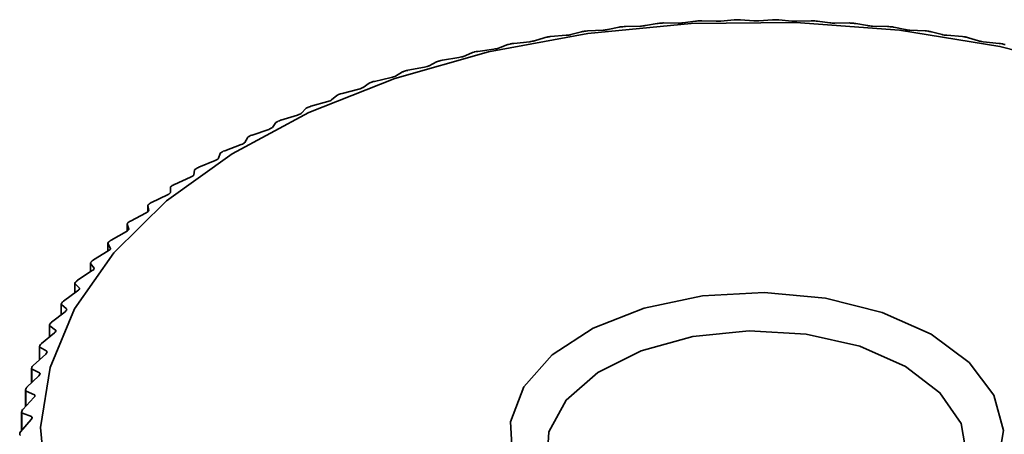
# Model space of a CAD drawing. Units: inches. Extents: x 42 to 565, y 40 to 724.
# Drawn here: x 185 to 192, y 554 to 556 of the extents above; entities that cross this region are included whole.
import ezdxf

# ---------------------------------------------------------------- set-up
doc = ezdxf.new("R2010")
doc.units = ezdxf.units.IN
doc.header["$MEASUREMENT"] = 0
doc.layers.add('Layer 1', color=7, linetype='Continuous')

msp = doc.modelspace()

# ---------------------------------------------------------------- linework, layer by layer
at = {"layer": 'Layer 1', "color": 7, "lineweight": 35, "true_color": 0xffffff}
for points in [[(185.4105, 553.3127), (185.3725, 553.7188), (185.4365, 554.1227), (185.6015, 554.5178), (185.8655, 554.8947), (186.2205, 555.2448), (186.6605, 555.5618), (187.1765, 555.8387), (187.7555, 556.0687), (188.3865, 556.2477), (189.0565, 556.3718), (189.7505, 556.4377), (190.4545, 556.4457), (191.1525, 556.3937), (191.8295, 556.2838), (192.4715, 556.1187)], [(189.1905, 556.3978), (189.2665, 556.4138)], [(189.2665, 556.4138), (189.2725, 556.4147), (189.2825, 556.4167)], [(189.2825, 556.4167), (189.2835, 556.4167), (189.2845, 556.4167), (189.2855, 556.4167), (189.2865, 556.4167), (189.2875, 556.4167), (189.2885, 556.4167), (189.2895, 556.4167), (189.2905, 556.4167)], [(189.2905, 556.4167), (189.2995, 556.4177), (189.3075, 556.4188), (189.3085, 556.4188)], [(189.3085, 556.4188), (189.4095, 556.4207)], [(189.4095, 556.4207), (189.4175, 556.4207), (189.4265, 556.4218), (189.4345, 556.4227), (189.4415, 556.4238), (189.4425, 556.4238)], [(189.4425, 556.4238), (189.5225, 556.4377)], [(189.5225, 556.4377), (189.5295, 556.4387), (189.5385, 556.4398)], [(189.5385, 556.4398), (189.5395, 556.4398), (189.5405, 556.4398), (189.5415, 556.4398), (189.5425, 556.4398), (189.5435, 556.4407), (189.5445, 556.4407), (189.5465, 556.4407), (189.5475, 556.4407)], [(189.5475, 556.4407), (189.5555, 556.4407), (189.5635, 556.4417), (189.5645, 556.4417)], [(189.5645, 556.4417), (189.6625, 556.4407)], [(189.6625, 556.4407), (189.6705, 556.4407), (189.6795, 556.4407), (189.6875, 556.4417), (189.6945, 556.4427), (189.6955, 556.4427)], [(189.6955, 556.4427), (189.7805, 556.4547)], [(189.7805, 556.4547), (189.7875, 556.4547), (189.7965, 556.4557)], [(189.7965, 556.4557), (189.7975, 556.4557), (189.7985, 556.4557), (189.8005, 556.4557), (189.8015, 556.4557), (189.8025, 556.4557), (189.8035, 556.4557), (189.8045, 556.4557), (189.8055, 556.4557)], [(189.8055, 556.4557), (189.8135, 556.4567), (189.8215, 556.4567), (189.8235, 556.4557)], [(189.8235, 556.4557), (189.9185, 556.4528)], [(189.9185, 556.4528), (189.9255, 556.4528), (189.9345, 556.4528), (189.9425, 556.4528), (189.9495, 556.4537), (189.9515, 556.4537)], [(189.9515, 556.4537), (190.0395, 556.4628)], [(190.0395, 556.4628), (190.0465, 556.4637), (190.0565, 556.4637)], [(190.0565, 556.4637), (190.0575, 556.4637), (190.0585, 556.4637), (190.0595, 556.4637), (190.0605, 556.4637), (190.0615, 556.4637), (190.0625, 556.4637), (190.0635, 556.4637), (190.0645, 556.4637)], [(190.0645, 556.4637), (190.0735, 556.4637), (190.0805, 556.4637), (190.0825, 556.4637)], [(190.0825, 556.4637), (190.1735, 556.4567)], [(190.1735, 556.4567), (190.1815, 556.4567), (190.1905, 556.4567), (190.1985, 556.4567), (190.2055, 556.4567), (190.2065, 556.4567)], [(190.2065, 556.4567), (190.2985, 556.4637)], [(190.2985, 556.4637), (190.3065, 556.4637), (190.3155, 556.4637)], [(190.3155, 556.4637), (190.3165, 556.4637), (190.3185, 556.4637), (190.3195, 556.4637), (190.3205, 556.4637), (190.3215, 556.4637), (190.3225, 556.4637), (190.3235, 556.4637), (190.3245, 556.4637)], [(190.3245, 556.4637), (190.3325, 556.4637), (190.3405, 556.4628), (190.3415, 556.4628)], [(190.3415, 556.4628), (190.4295, 556.4537)], [(190.4295, 556.4537), (190.4365, 556.4528), (190.4455, 556.4528), (190.4535, 556.4528), (190.4615, 556.4528), (190.4625, 556.4528)], [(190.4625, 556.4528), (190.5575, 556.4557)], [(190.5575, 556.4557), (190.5655, 556.4567), (190.5755, 556.4557)], [(190.5755, 556.4557), (190.5765, 556.4557), (190.5775, 556.4557), (190.5785, 556.4557), (190.5795, 556.4557), (190.5805, 556.4557), (190.5815, 556.4557), (190.5825, 556.4557), (190.5835, 556.4557)], [(190.5835, 556.4557), (190.5925, 556.4547), (190.5995, 556.4547), (190.6005, 556.4547)], [(190.6005, 556.4547), (190.6845, 556.4427)], [(190.6845, 556.4427), (190.6915, 556.4417), (190.7005, 556.4407), (190.7085, 556.4407), (190.7165, 556.4407), (190.7175, 556.4407)], [(190.7175, 556.4407), (190.8155, 556.4417)], [(190.8155, 556.4417), (190.8235, 556.4407), (190.8335, 556.4407)], [(190.8335, 556.4407), (190.8345, 556.4407), (190.8355, 556.4407), (190.8365, 556.4407), (190.8375, 556.4398), (190.8385, 556.4398), (190.8405, 556.4398), (190.8415, 556.4398), (190.8425, 556.4398)], [(190.8425, 556.4398), (190.8505, 556.4387), (190.8575, 556.4377), (190.8585, 556.4377)], [(190.8585, 556.4377), (190.9385, 556.4238)], [(190.9385, 556.4238), (190.9455, 556.4227), (190.9535, 556.4218), (190.9625, 556.4207), (190.9695, 556.4207), (190.9715, 556.4207)], [(190.9715, 556.4207), (191.0725, 556.4188)], [(191.0725, 556.4188), (191.0805, 556.4177), (191.0905, 556.4167)], [(191.0905, 556.4167), (191.0915, 556.4167), (191.0925, 556.4167), (191.0935, 556.4167), (191.0945, 556.4167), (191.0955, 556.4167), (191.0965, 556.4167), (191.0975, 556.4167), (191.0985, 556.4167)], [(191.0985, 556.4167), (191.1065, 556.4157), (191.1135, 556.4138), (191.1145, 556.4138)], [(191.1145, 556.4138), (191.1905, 556.3978)], [(188.6955, 556.3217), (188.7625, 556.3427)], [(188.7625, 556.3427), (188.7685, 556.3447), (188.7775, 556.3458)], [(188.7775, 556.3458), (188.7785, 556.3458), (188.7795, 556.3467), (188.7805, 556.3467), (188.7815, 556.3467), (188.7825, 556.3467), (188.7835, 556.3467), (188.7845, 556.3477), (188.7855, 556.3477)], [(188.7855, 556.3477), (188.7945, 556.3488), (188.8025, 556.3497), (188.8035, 556.3497)], [(188.8035, 556.3497), (188.9095, 556.3588)], [(188.9095, 556.3588), (188.9175, 556.3588), (188.9265, 556.3607), (188.9345, 556.3618), (188.9405, 556.3627), (188.9415, 556.3638)], [(188.9415, 556.3638), (189.0125, 556.3817)], [(189.0125, 556.3817), (189.0195, 556.3837), (189.0285, 556.3848)], [(189.0285, 556.3848), (189.0295, 556.3848), (189.0305, 556.3857), (189.0315, 556.3857), (189.0325, 556.3857), (189.0335, 556.3857), (189.0345, 556.3857), (189.0355, 556.3857), (189.0365, 556.3857)], [(189.0365, 556.3857), (189.0445, 556.3867), (189.0535, 556.3878), (189.0545, 556.3878)], [(189.0545, 556.3878), (189.1575, 556.3937)], [(189.1575, 556.3937), (189.1665, 556.3937), (189.1745, 556.3947), (189.1825, 556.3958), (189.1895, 556.3967), (189.1905, 556.3978)], [(191.1905, 556.3978), (191.1965, 556.3958), (191.2055, 556.3947), (191.2135, 556.3937), (191.2215, 556.3937), (191.2225, 556.3937)], [(191.2225, 556.3937), (191.3265, 556.3878)], [(191.3265, 556.3878), (191.3345, 556.3878), (191.3445, 556.3857)], [(191.3445, 556.3857), (191.3455, 556.3857), (191.3465, 556.3857), (191.3475, 556.3857), (191.3485, 556.3857), (191.3495, 556.3857), (191.3505, 556.3857), (191.3515, 556.3848), (191.3525, 556.3848)], [(191.3525, 556.3848), (191.3605, 556.3837), (191.3665, 556.3828), (191.3675, 556.3817)], [(191.3675, 556.3817), (191.4395, 556.3638)], [(191.4395, 556.3638), (191.4455, 556.3618), (191.4535, 556.3607), (191.4615, 556.3597), (191.4695, 556.3588), (191.4715, 556.3588)], [(191.4715, 556.3588), (191.5775, 556.3497)], [(191.5775, 556.3497), (191.5855, 556.3488), (191.5955, 556.3477)], [(191.5955, 556.3477), (191.5965, 556.3477), (191.5975, 556.3467), (191.5985, 556.3467), (191.5995, 556.3467), (191.6005, 556.3467), (191.6015, 556.3467), (191.6025, 556.3458), (191.6035, 556.3458)], [(191.6035, 556.3458), (191.6115, 556.3447), (191.6175, 556.3427), (191.6185, 556.3427)], [(191.6185, 556.3427), (191.6845, 556.3217)], [(188.4235, 556.2657), (188.4315, 556.2678), (188.4405, 556.2687), (188.4475, 556.2708), (188.4535, 556.2728), (188.4545, 556.2728)], [(188.4545, 556.2728), (188.5165, 556.2957)], [(188.5165, 556.2957), (188.5215, 556.2977), (188.5305, 556.2997)], [(188.5305, 556.2997), (188.5315, 556.2997), (188.5325, 556.2997), (188.5335, 556.3007), (188.5345, 556.3007), (188.5355, 556.3007), (188.5365, 556.3007), (188.5375, 556.3007), (188.5385, 556.3018)], [(188.5385, 556.3018), (188.5465, 556.3027), (188.5555, 556.3037), (188.5565, 556.3037)], [(188.5565, 556.3037), (188.6645, 556.3157)], [(188.6645, 556.3157), (188.6725, 556.3167), (188.6815, 556.3187), (188.6885, 556.3198), (188.6945, 556.3217), (188.6955, 556.3217)], [(191.6845, 556.3217), (191.6905, 556.3198), (191.6985, 556.3187), (191.7065, 556.3167), (191.7155, 556.3157), (191.7165, 556.3157)], [(191.7165, 556.3157), (191.8245, 556.3037)], [(191.8245, 556.3037), (191.8325, 556.3027), (191.8425, 556.3018)], [(191.8425, 556.3018), (191.8435, 556.3007), (191.8445, 556.3007), (191.8455, 556.3007), (191.8465, 556.3007), (191.8475, 556.3007), (191.8485, 556.2997), (191.8495, 556.2997), (191.8505, 556.2997)], [(191.8505, 556.2997), (191.8575, 556.2977), (191.8635, 556.2957), (191.8645, 556.2957)], [(188.0765, 556.1907), (188.1875, 556.2087)], [(188.1875, 556.2087), (188.1955, 556.2108), (188.2045, 556.2128), (188.2115, 556.2147), (188.2165, 556.2167), (188.2175, 556.2167)], [(188.2175, 556.2167), (188.2745, 556.2418)], [(188.2745, 556.2418), (188.2795, 556.2437), (188.2885, 556.2457)], [(188.2885, 556.2457), (188.2895, 556.2457), (188.2905, 556.2468), (188.2925, 556.2468), (188.2935, 556.2468), (188.2955, 556.2477)], [(188.2955, 556.2477), (188.3045, 556.2498), (188.3125, 556.2507), (188.3145, 556.2507)], [(188.3145, 556.2507), (188.4235, 556.2657)], [(187.8445, 556.1237), (187.9565, 556.1447)], [(187.9565, 556.1447), (187.9655, 556.1467), (187.9735, 556.1487), (187.9805, 556.1517), (187.9855, 556.1537), (187.9865, 556.1537)], [(187.9865, 556.1537), (188.0375, 556.1797)], [(188.0375, 556.1797), (188.0425, 556.1818), (188.0505, 556.1848)], [(188.0505, 556.1848), (188.0515, 556.1848), (188.0525, 556.1848), (188.0535, 556.1857), (188.0545, 556.1857), (188.0555, 556.1857), (188.0565, 556.1868), (188.0575, 556.1868), (188.0585, 556.1868)], [(188.0585, 556.1868), (188.0665, 556.1887), (188.0755, 556.1907), (188.0765, 556.1907)], [(187.6195, 556.0488), (187.7325, 556.0737)], [(187.7325, 556.0737), (187.7405, 556.0767), (187.7485, 556.0787), (187.7555, 556.0807), (187.7605, 556.0837)], [(187.7605, 556.0837), (187.8075, 556.1118)], [(187.8075, 556.1118), (187.8115, 556.1138), (187.8195, 556.1168)], [(187.8195, 556.1168), (187.8205, 556.1168), (187.8215, 556.1168), (187.8225, 556.1177), (187.8235, 556.1177), (187.8245, 556.1177), (187.8255, 556.1187), (187.8265, 556.1187), (187.8275, 556.1187)], [(187.8275, 556.1187), (187.8355, 556.1207), (187.8435, 556.1227), (187.8445, 556.1237)], [(187.5145, 555.9968), (187.5225, 555.9987), (187.5315, 556.0018), (187.5375, 556.0048), (187.5415, 556.0067), (187.5425, 556.0067)], [(187.5425, 556.0067), (187.5835, 556.0358)], [(187.5835, 556.0358), (187.5875, 556.0388), (187.5945, 556.0417)], [(187.5945, 556.0417), (187.5955, 556.0417), (187.5965, 556.0417), (187.5975, 556.0427), (187.5985, 556.0427), (187.5995, 556.0427), (187.6005, 556.0438), (187.6015, 556.0438), (187.6025, 556.0438)], [(187.6025, 556.0438), (187.6095, 556.0468), (187.6185, 556.0488), (187.6195, 556.0488)], [(187.3305, 555.9238), (187.3665, 555.9537)], [(187.3665, 555.9537), (187.3705, 555.9567), (187.3775, 555.9597)], [(187.3775, 555.9597), (187.3775, 555.9597), (187.3785, 555.9608), (187.3795, 555.9608), (187.3805, 555.9608), (187.3815, 555.9617), (187.3825, 555.9617), (187.3835, 555.9617), (187.3845, 555.9628)], [(187.3845, 555.9628), (187.3915, 555.9647), (187.4005, 555.9677), (187.4015, 555.9677)], [(187.4015, 555.9677), (187.5145, 555.9968)], [(187.1675, 555.8718), (187.1675, 555.8718), (187.1685, 555.8718), (187.1695, 555.8727), (187.1705, 555.8727), (187.1715, 555.8737), (187.1725, 555.8737), (187.1735, 555.8737), (187.1735, 555.8748)], [(187.1735, 555.8748), (187.1815, 555.8777), (187.1895, 555.8798), (187.1915, 555.8807)], [(187.1915, 555.8807), (187.3045, 555.9127)], [(187.3045, 555.9127), (187.3125, 555.9147), (187.3205, 555.9177), (187.3265, 555.9207), (187.3305, 555.9238)], [(186.9885, 555.7867), (187.1015, 555.8217)], [(187.1015, 555.8217), (187.1095, 555.8248), (187.1175, 555.8278), (187.1235, 555.8307), (187.1265, 555.8337), (187.1275, 555.8337)], [(187.1275, 555.8337), (187.1565, 555.8657)], [(187.1565, 555.8657), (187.1605, 555.8677), (187.1675, 555.8718)], [(186.9325, 555.7388), (186.9565, 555.7708)], [(186.9565, 555.7708), (186.9595, 555.7737), (186.9655, 555.7767)], [(186.9655, 555.7767), (186.9665, 555.7778), (186.9675, 555.7778), (186.9685, 555.7787), (186.9695, 555.7787), (186.9705, 555.7797), (186.9715, 555.7797)], [(186.9715, 555.7797), (186.9795, 555.7838), (186.9875, 555.7867), (186.9885, 555.7867)], [(186.7645, 555.6697), (186.7665, 555.6727), (186.7725, 555.6768)], [(186.7725, 555.6768), (186.7735, 555.6768), (186.7745, 555.6777), (186.7755, 555.6787), (186.7765, 555.6787), (186.7775, 555.6787), (186.7785, 555.6797)], [(186.7785, 555.6797), (186.7855, 555.6837), (186.7935, 555.6868), (186.7955, 555.6868)], [(186.7955, 555.6868), (186.9075, 555.7258)], [(186.9075, 555.7258), (186.9155, 555.7288), (186.9235, 555.7327), (186.9285, 555.7357), (186.9315, 555.7377), (186.9325, 555.7388)], [(186.6115, 555.5817), (186.7225, 555.6237)], [(186.7225, 555.6237), (186.7305, 555.6268), (186.7375, 555.6307), (186.7425, 555.6337), (186.7455, 555.6367), (186.7465, 555.6378)], [(186.7465, 555.6378), (186.7645, 555.6697)], [(186.5695, 555.5308), (186.5815, 555.5637)], [(186.5815, 555.5637), (186.5835, 555.5667), (186.5895, 555.5707)], [(186.5895, 555.5707), (186.5895, 555.5707), (186.5905, 555.5717), (186.5915, 555.5717), (186.5925, 555.5717), (186.5925, 555.5728), (186.5935, 555.5728), (186.5945, 555.5737), (186.5955, 555.5737)], [(186.5955, 555.5737), (186.6015, 555.5778), (186.6095, 555.5807), (186.6115, 555.5817)], [(186.4365, 555.4708), (186.5475, 555.5167)], [(186.5475, 555.5167), (186.5555, 555.5197), (186.5615, 555.5237), (186.5665, 555.5267), (186.5695, 555.5297), (186.5695, 555.5308)], [(186.3815, 555.4037), (186.3895, 555.4077), (186.3955, 555.4117), (186.4005, 555.4147), (186.4025, 555.4177), (186.4025, 555.4188)], [(186.4025, 555.4188), (186.4085, 555.4517)], [(186.4085, 555.4517), (186.4105, 555.4547), (186.4155, 555.4587)], [(186.4155, 555.4587), (186.4165, 555.4597), (186.4175, 555.4608), (186.4185, 555.4608), (186.4185, 555.4617), (186.4195, 555.4617), (186.4205, 555.4628), (186.4215, 555.4628)], [(186.4215, 555.4628), (186.4275, 555.4667), (186.4355, 555.4697), (186.4365, 555.4708)], [(186.2465, 555.3347), (186.2475, 555.3378), (186.2525, 555.3427)], [(186.2525, 555.3427), (186.2525, 555.3427), (186.2535, 555.3438), (186.2545, 555.3438), (186.2545, 555.3447), (186.2555, 555.3447), (186.2565, 555.3458), (186.2575, 555.3467)], [(186.2575, 555.3467), (186.2635, 555.3508), (186.2715, 555.3538), (186.2725, 555.3547)], [(186.2725, 555.3547), (186.3815, 555.4037)], [(186.1195, 555.2338), (186.2265, 555.2858)], [(186.2265, 555.2858), (186.2345, 555.2897), (186.2405, 555.2947), (186.2445, 555.2977), (186.2455, 555.3007), (186.2455, 555.3018)], [(186.2455, 555.3018), (186.2465, 555.3347)], [(186.0945, 555.2137), (186.0955, 555.2167), (186.0995, 555.2208)], [(186.1005, 555.1797), (186.0945, 555.2137)], [(186.0945, 555.2137), (186.0945, 555.1718)], [(186.0995, 555.2208), (186.1005, 555.2217), (186.1015, 555.2227), (186.1025, 555.2227), (186.1025, 555.2238), (186.1035, 555.2238), (186.1045, 555.2247)], [(186.1045, 555.2247), (186.1105, 555.2297), (186.1175, 555.2338), (186.1195, 555.2338)], [(185.9765, 555.1088), (186.0825, 555.1638)], [(186.0825, 555.1638), (186.0895, 555.1688), (186.0955, 555.1727), (186.0995, 555.1768), (186.1005, 555.1797)], [(185.9545, 555.0878), (185.9545, 555.0908), (185.9585, 555.0947)], [(185.9545, 555.0887), (185.9545, 555.0407)], [(185.9655, 555.0547), (185.9545, 555.0878)], [(185.9585, 555.0947), (185.9595, 555.0958), (185.9605, 555.0967), (185.9605, 555.0977), (185.9615, 555.0977), (185.9615, 555.0988), (185.9625, 555.0988), (185.9625, 555.0997)], [(185.9625, 555.0997), (185.9685, 555.1038), (185.9755, 555.1077), (185.9765, 555.1088)], [(185.8465, 554.9797), (185.9495, 555.0377)], [(185.9495, 555.0377), (185.9565, 555.0427), (185.9625, 555.0468), (185.9655, 555.0507), (185.9665, 555.0537), (185.9655, 555.0547)], [(185.8255, 554.9608), (185.8285, 554.9658)], [(185.8255, 554.9578), (185.8255, 554.9587)], [(185.8255, 554.9587), (185.8255, 554.9058)], [(185.8435, 554.9247), (185.8255, 554.9578)], [(185.8285, 554.9658), (185.8295, 554.9658), (185.8295, 554.9667), (185.8305, 554.9667), (185.8305, 554.9677), (185.8315, 554.9677), (185.8315, 554.9688), (185.8325, 554.9688), (185.8325, 554.9697)], [(185.8325, 554.9697), (185.8385, 554.9738), (185.8445, 554.9788), (185.8465, 554.9797)], [(185.7275, 554.8467), (185.8275, 554.9077)], [(185.8275, 554.9077), (185.8345, 554.9127), (185.8405, 554.9177), (185.8425, 554.9218), (185.8435, 554.9247)], [(185.7085, 554.8237), (185.7085, 554.8267), (185.7115, 554.8317)], [(185.7085, 554.8257), (185.7085, 554.7678)], [(185.7325, 554.7917), (185.7085, 554.8237)], [(185.7115, 554.8317), (185.7115, 554.8317), (185.7125, 554.8328), (185.7125, 554.8337), (185.7135, 554.8347), (185.7145, 554.8358)], [(185.7145, 554.8358), (185.7195, 554.8408), (185.7265, 554.8458), (185.7275, 554.8467)], [(185.6205, 554.7097), (185.7185, 554.7747)], [(185.7185, 554.7747), (185.7255, 554.7787), (185.7305, 554.7838), (185.7325, 554.7877), (185.7325, 554.7897)], [(185.7325, 554.7917), (185.7325, 554.7917)], [(185.6045, 554.6868), (185.6035, 554.6898), (185.6055, 554.6948)], [(185.6035, 554.6898), (185.6035, 554.6248)], [(185.6335, 554.6558), (185.6045, 554.6868)], [(185.6055, 554.6948), (185.6065, 554.6948), (185.6065, 554.6957), (185.6065, 554.6967), (185.6075, 554.6967), (185.6075, 554.6978), (185.6085, 554.6978), (185.6085, 554.6987)], [(185.6085, 554.6987), (185.6135, 554.7037), (185.6195, 554.7087), (185.6205, 554.7097)], [(185.5265, 554.5698), (185.6215, 554.6378)], [(185.6215, 554.6378), (185.6275, 554.6428), (185.6325, 554.6478), (185.6345, 554.6517), (185.6335, 554.6547), (185.6335, 554.6558)], [(188.5485, 553.5178), (188.5345, 553.7578), (188.6255, 553.9927), (188.8155, 554.2078), (189.0905, 554.3878), (189.4355, 554.5228), (189.8275, 554.6047), (190.2425, 554.6268), (190.6545, 554.5897), (191.0365, 554.4937), (191.3665, 554.3467)], [(185.5125, 554.5468), (185.5115, 554.5497), (185.5125, 554.5547)], [(185.5115, 554.5497), (185.5115, 554.4788)], [(185.5125, 554.5547), (185.5135, 554.5547), (185.5135, 554.5557), (185.5135, 554.5568), (185.5145, 554.5568), (185.5145, 554.5577), (185.5155, 554.5587), (185.5155, 554.5598)], [(185.5475, 554.5167), (185.5125, 554.5468)], [(185.5155, 554.5598), (185.5195, 554.5637), (185.5255, 554.5698), (185.5265, 554.5698)], [(185.4455, 554.4277), (185.5365, 554.4977)], [(185.5365, 554.4977), (185.5425, 554.5037), (185.5465, 554.5087), (185.5485, 554.5128), (185.5475, 554.5157), (185.5475, 554.5167)], [(185.4325, 554.4117), (185.4335, 554.4127), (185.4335, 554.4138), (185.4335, 554.4147), (185.4345, 554.4147), (185.4345, 554.4157), (185.4355, 554.4167)], [(185.4355, 554.4167), (185.4385, 554.4218), (185.4445, 554.4268), (185.4455, 554.4277)], [(185.3775, 554.2838), (185.4655, 554.3568)], [(185.4335, 554.4037), (185.4315, 554.4067), (185.4325, 554.4117)], [(185.4315, 554.4077), (185.4315, 554.3287)], [(185.4735, 554.3748), (185.4335, 554.4037)], [(185.4655, 554.3568), (185.4705, 554.3618), (185.4745, 554.3668), (185.4755, 554.3718), (185.4745, 554.3748), (185.4735, 554.3748)], [(191.1925, 554.1307), (191.4255, 553.9528), (191.5675, 553.7457), (191.6065, 553.5237), (191.5415, 553.3047), (191.3755, 553.1038), (191.1215, 552.9357), (190.7995, 552.8127), (190.4315, 552.7457), (190.0455, 552.7377), (189.6705, 552.7907), (189.3335, 552.8997), (189.0615, 553.0577), (188.8715, 553.2518), (188.7805, 553.4688), (188.7935, 553.6907), (188.9105, 553.9037), (189.1225, 554.0897), (189.4135, 554.2357), (189.7615, 554.3317), (190.1415, 554.3698), (190.5255, 554.3467), (190.8855, 554.2657), (191.1925, 554.1307)], [(185.3675, 554.2717), (185.3715, 554.2767), (185.3765, 554.2827), (185.3775, 554.2838)], [(191.3665, 554.3467), (191.6215, 554.1567), (191.7875, 553.9357), (191.8525, 553.6978), (191.8135, 553.4587)], [(185.3645, 554.2637), (185.3645, 554.1757)], [(185.3655, 554.2667), (185.3665, 554.2678), (185.3665, 554.2687), (185.3665, 554.2697), (185.3675, 554.2697), (185.3675, 554.2708), (185.3675, 554.2717)], [(185.3675, 554.2598), (185.3655, 554.2617), (185.3655, 554.2667)], [(185.4135, 554.2318), (185.3675, 554.2598)], [(185.4065, 554.2128), (185.4115, 554.2188), (185.4145, 554.2238), (185.4155, 554.2277), (185.4135, 554.2307), (185.4135, 554.2318)], [(185.3225, 554.1367), (185.4065, 554.2128)], [(185.3145, 554.1127), (185.3115, 554.1157), (185.3115, 554.1177)], [(185.3115, 554.1177), (185.3115, 554.0197)], [(185.3125, 554.1207), (185.3125, 554.1207), (185.3125, 554.1218), (185.3125, 554.1227), (185.3125, 554.1237), (185.3135, 554.1237), (185.3135, 554.1248), (185.3135, 554.1257)], [(185.3135, 554.1257), (185.3165, 554.1307), (185.3215, 554.1357), (185.3225, 554.1367)], [(185.3655, 554.0867), (185.3145, 554.1127)], [(185.3605, 554.0677), (185.3655, 554.0728), (185.3685, 554.0787), (185.3685, 554.0828), (185.3665, 554.0858), (185.3655, 554.0867)], [(185.2805, 553.9897), (185.3605, 554.0677)], [(185.2715, 553.9727), (185.2715, 553.9727), (185.2715, 553.9738), (185.2725, 553.9738), (185.2725, 553.9747), (185.2725, 553.9758), (185.2725, 553.9767), (185.2725, 553.9777)], [(185.2755, 553.9647), (185.2725, 553.9677), (185.2715, 553.9727)], [(185.2715, 553.9708), (185.2715, 553.8607)], [(185.2725, 553.9777), (185.2755, 553.9827), (185.2795, 553.9888), (185.2805, 553.9897)], [(185.3315, 553.9398), (185.2755, 553.9647)], [(185.2525, 553.8408), (185.3275, 553.9207)], [(185.3275, 553.9207), (185.3325, 553.9268), (185.3345, 553.9327), (185.3345, 553.9368), (185.3325, 553.9398), (185.3315, 553.9398)], [(185.2445, 553.8228), (185.2445, 553.8237), (185.2445, 553.8248), (185.2455, 553.8257), (185.2455, 553.8267), (185.2455, 553.8278)], [(185.2495, 553.8157), (185.2455, 553.8187), (185.2445, 553.8228)], [(185.2445, 553.8217), (185.2445, 553.6987)], [(185.2455, 553.8278), (185.2475, 553.8337), (185.2515, 553.8397), (185.2525, 553.8408)], [(185.2375, 553.6907), (185.3085, 553.7737)], [(185.3105, 553.7927), (185.2495, 553.8157)], [(185.3085, 553.7737), (185.3125, 553.7797), (185.3145, 553.7858), (185.3145, 553.7897), (185.3115, 553.7927), (185.3105, 553.7927)], [(185.2315, 553.6787), (185.2335, 553.6837), (185.2365, 553.6898), (185.2375, 553.6907)], [(185.2315, 553.6738), (185.2315, 553.6738), (185.2315, 553.6747), (185.2315, 553.6757), (185.2315, 553.6768), (185.2315, 553.6777), (185.2315, 553.6787)], [(185.2365, 553.6657), (185.2325, 553.6688), (185.2315, 553.6738)]]:
    msp.add_lwpolyline(points, dxfattribs=at)
at = {"layer": 'Layer 1', "color": 8, "lineweight": 18, "true_color": 0x808080}
for points in [[(186.0947, 555.1721), (186.0947, 555.2141)], [(185.9547, 555.0411), (185.9547, 555.0881)], [(185.8257, 554.9061), (185.8257, 554.9581)], [(185.8427, 554.9231), (185.8427, 554.9251)], [(185.7087, 554.7681), (185.7087, 554.8241)], [(185.7317, 554.7881), (185.7317, 554.7921)], [(185.6047, 554.6251), (185.6047, 554.6871)], [(185.6337, 554.6501), (185.6337, 554.6551)], [(185.5127, 554.4791), (185.5127, 554.5471)], [(185.5467, 554.5091), (185.5467, 554.5161)], [(185.4337, 554.3301), (185.4337, 554.4041)], [(185.4737, 554.3661), (185.4737, 554.3751)], [(185.3677, 554.1781), (185.3677, 554.2591)], [(185.4127, 554.2211), (185.4127, 554.2311)], [(185.3147, 554.0221), (185.3147, 554.1131)], [(185.3657, 554.0731), (185.3657, 554.0861)], [(185.2747, 553.8651), (185.2747, 553.9651)], [(185.3317, 553.9251), (185.3317, 553.9401)], [(185.2487, 553.7041), (185.2487, 553.8161)], [(185.3107, 553.7761), (185.3107, 553.7931)]]:
    msp.add_lwpolyline(points, dxfattribs=at)

doc.saveas('drawing.dxf')
